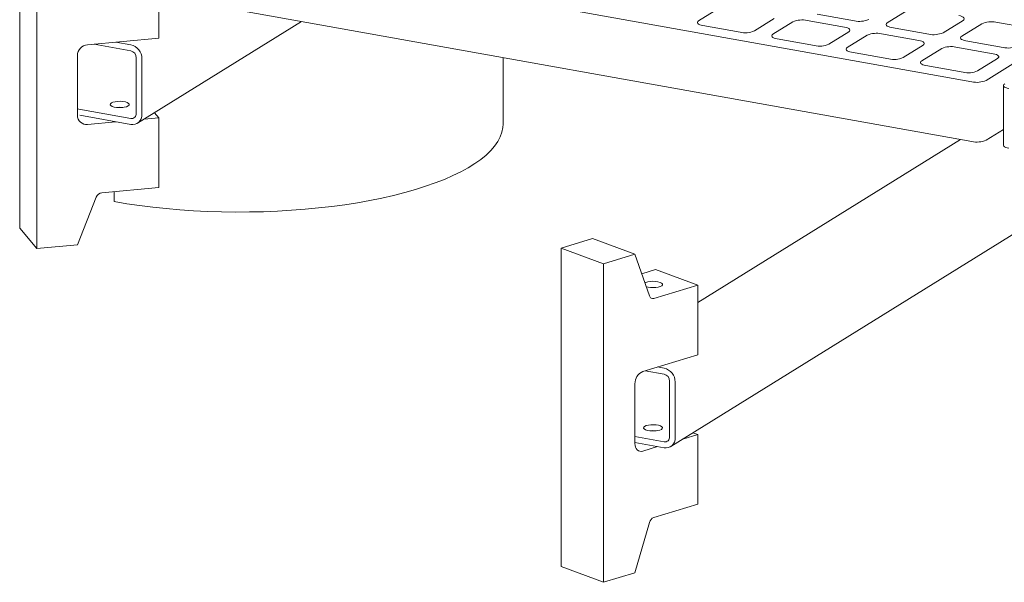
# Model space of a CAD drawing. Units: millimetres. Extents: x 284 to 10099, y 89 to 14420.
# Drawn here: x 6188 to 6655, y 8156 to 8422 of the extents above; entities that cross this region are included whole.
import ezdxf

# ---------------------------------------------------------------- set-up
doc = ezdxf.new("R2010")
doc.units = ezdxf.units.MM
doc.header["$LTSCALE"] = 35
doc.linetypes.add('SLD-Solid', pattern=[0])

msp = doc.modelspace()

# ---------------------------------------------------------------- linework, layer by layer
at = {"color": 7, "linetype": 'SLD-Solid', "lineweight": 0}
for p, q in [((6188.2738922, 8474.2589034), (6188.2738922, 8323.4093759)), ((6213.4093994, 8469.0546175), (6639.2513163, 8392.7461619)), ((6196.3560338, 8464.6286264), (6196.3560338, 8313.7790989)), ((6254.1376675, 8413.44799), (6254.1376675, 8446.4466122)), ((6254.137653, 8433.4718764), (6639.2513163, 8364.4616928)), ((6509.8307225, 8421.6142894), (6519.3007381, 8427.4862608)), ((6583.6548573, 8421.6310591), (6566.0389695, 8424.7877262)), ((6599.2342502, 8420.7315507), (6608.7042376, 8426.6035045)), ((6244.0416336, 8373.1479319), (6321.7808247, 8421.3508412)), ((6529.4831051, 8416.2004635), (6511.8671911, 8419.3571353)), ((6545.7245829, 8422.7512577), (6536.2545673, 8416.8792863)), ((6545.062498, 8415.3009551), (6554.5325136, 8421.1729265)), ((6561.3039758, 8421.8517493), (6578.9198636, 8418.6950822)), ((6618.8866065, 8415.3177295), (6601.2707188, 8418.4743966)), ((6635.1280561, 8421.8685062), (6625.6580687, 8415.9965523)), ((6634.4660258, 8414.4182164), (6643.9360131, 8420.2901702)), ((6646.0227785, 8393.4249847), (6688.164256, 8419.5552003)), ((6650.7074753, 8420.9689931), (6668.3233368, 8417.8123306)), ((6580.9563321, 8416.4379281), (6571.4863166, 8410.5659567)), ((6580.2942473, 8408.9876255), (6589.7642629, 8414.8595969)), ((6596.5357251, 8415.5384197), (6614.1516129, 8412.3817526)), ((6220.4317128, 8410.3049511), (6254.1376675, 8413.44799)), ((6240.8798043, 8407.4742518), (6223.4902677, 8410.5903581)), ((6240.8798043, 8410.3024739), (6233.8719732, 8411.5582375)), ((6564.7148544, 8409.8871339), (6547.0989666, 8413.043801)), ((6616.1880814, 8410.1245985), (6606.7180659, 8404.2526272)), ((6631.7675006, 8409.2250854), (6649.3833621, 8406.068423)), ((6654.1183558, 8409.0043999), (6636.5024943, 8412.1610623)), ((6215.6165608, 8376.8577693), (6215.6165608, 8405.1422383)), ((6599.9466036, 8403.5738043), (6582.3307159, 8406.7304715)), ((6615.5260229, 8402.6742912), (6624.9960384, 8408.5462626)), ((6243.5222045, 8377.7735389), (6243.5222045, 8404.172077)), ((6246.1645522, 8377.3000452), (6246.1645522, 8403.6985833)), ((6417.2427166, 8372.7579371), (6417.2427166, 8404.2446675)), ((6635.1783529, 8397.2604747), (6617.5624914, 8400.4171372)), ((6651.4198307, 8403.8112689), (6641.9498151, 8397.9392976)), ((6654.2346942, 8391.0574854), (6654.2346942, 8362.7730163)), ((6216.2175771, 8379.8381511), (6240.8798043, 8375.4188199)), ((6216.8147054, 8376.9024774), (6240.8798043, 8372.5901482)), ((6254.1376675, 8375.7356643), (6252.1106128, 8378.1509716)), ((6233.8719732, 8373.8459118), (6220.4317128, 8372.5926254)), ((6254.1376675, 8375.7356643), (6247.1670527, 8375.0856711)), ((6254.1376675, 8342.7374917), (6254.1376675, 8375.7356643)), ((6654.2346786, 8370.2323808), (6646.0227785, 8365.1405157)), ((6633.9727887, 8365.407818), (6509.4366301, 8288.1880131)), ((6496.6435483, 8220.0258754), (6709.3301718, 8351.9041969)), ((6227.2028279, 8340.225855), (6254.1376675, 8342.7374917)), ((6233.055278, 8336.0581843), (6233.055278, 8340.7714383)), ((6224.5203909, 8338.1976904), (6215.6165608, 8315.5751276)), ((6196.3560338, 8313.7790989), (6188.2738922, 8323.4093759)), ((6444.7654277, 8314.0485691), (6459.6347946, 8318.5070295)), ((6479.6978859, 8311.072337), (6459.6347946, 8318.5070295)), ((6215.6165608, 8315.5751276), (6196.3560338, 8313.7790989)), ((6464.828519, 8306.6138765), (6444.7654277, 8314.0485691)), ((6444.7654277, 8314.0485691), (6444.7654277, 8163.1990415)), ((6464.828519, 8306.6138765), (6479.6978859, 8311.072337)), ((6479.6978859, 8311.072337), (6486.5717234, 8291.3413331)), ((6464.828519, 8306.6138765), (6464.828519, 8155.764349)), ((6489.3735285, 8303.8538593), (6482.8899145, 8301.9097899)), ((6509.436646, 8296.4191621), (6489.3735285, 8303.8538593)), ((6509.436646, 8296.4191621), (6488.6426623, 8290.1842617)), ((6509.436646, 8263.4205399), (6509.436646, 8296.4191621)), ((6483.4152352, 8255.6182487), (6509.436646, 8263.4205399)), ((6493.4816927, 8254.3522), (6484.5374997, 8255.9549486)), ((6493.4816927, 8257.1804221), (6490.4418982, 8257.7251361)), ((6496.1240666, 8224.6514918), (6496.1240666, 8251.0500299)), ((6498.7664669, 8224.1779887), (6498.7664669, 8250.5765268)), ((6479.6978859, 8221.5054511), (6479.6978859, 8249.7899201)), ((6479.6978942, 8224.7667466), (6493.4816927, 8222.2967681)), ((6509.436646, 8225.7082142), (6502.4104228, 8223.6014736)), ((6509.436646, 8225.7082142), (6507.1654546, 8226.5498754)), ((6509.436646, 8192.7100416), (6509.436646, 8225.7082142)), ((6479.6978942, 8221.9380749), (6493.4816927, 8219.4680964)), ((6490.4418982, 8220.0128104), (6483.4152352, 8217.905923)), ((6488.6426623, 8186.4751413), (6509.436646, 8192.7100416)), ((6486.5717234, 8184.0761426), (6479.6978859, 8160.2228094)), ((6464.828519, 8155.764349), (6444.7654277, 8163.1990415)), ((6479.6978859, 8160.2228094), (6464.828519, 8155.764349))]:
    msp.add_line(p, q, dxfattribs=at)
at = {"color": 7, "linetype": 'SLD-Solid', "lineweight": 0, "flags": 128}
for points in [[(6633.0915875, 8424.1256602), (6633.9052997, 8423.943508), (6634.596721, 8423.7119213), (6635.1393107, 8423.4398292), (6635.512263, 8423.1376819), (6635.7011688, 8422.8170844), (6635.6988291, 8422.490357), (6635.5053212, 8422.170073), (6635.1280561, 8421.8685062)], [(6511.8671911, 8419.3571353), (6511.0535334, 8419.5393003), (6510.3621383, 8419.7708823), (6509.8195224, 8420.0429792), (6509.4465701, 8420.3451265), (6509.2576643, 8420.665724), (6509.260004, 8420.9924513), (6509.4534856, 8421.3127401), (6509.8307225, 8421.6142894)], [(6578.9198636, 8418.6950822), (6579.7335213, 8418.5129172), (6580.4249426, 8418.2813305), (6580.9675585, 8418.0092336), (6581.3405108, 8417.7070863), (6581.5294166, 8417.3864888), (6581.5270769, 8417.0597615), (6581.333569, 8416.7394774), (6580.9563321, 8416.4379281)], [(6601.2707188, 8418.4743966), (6600.4570611, 8418.6565616), (6599.7656115, 8418.8881308), (6599.2229956, 8419.1602277), (6598.8500978, 8419.4623878), (6598.6611376, 8419.7829725), (6598.6634772, 8420.1096998), (6598.8570133, 8420.4300014), (6599.2342502, 8420.7315507)], [(6547.0989666, 8413.043801), (6546.2853089, 8413.225966), (6545.5938613, 8413.4575574), (6545.0512454, 8413.7296543), (6544.6783456, 8414.0317922), (6544.4893874, 8414.3523991), (6544.491727, 8414.6791264), (6544.6852612, 8414.9994058), (6545.062498, 8415.3009551)], [(6636.5024943, 8412.1610623), (6635.6888104, 8412.343232), (6634.9973608, 8412.5748012), (6634.4547449, 8412.8468981), (6634.081847, 8413.1490582), (6633.8928868, 8413.4696429), (6633.8952265, 8413.7963702), (6634.0887626, 8414.1166718), (6634.4660258, 8414.4182164)], [(6582.3307159, 8406.7304715), (6581.5170582, 8406.9126364), (6580.8256368, 8407.1442231), (6580.283021, 8407.41632), (6579.9100949, 8407.7184626), (6579.7211629, 8408.0390648), (6579.7235026, 8408.3657921), (6579.9170104, 8408.6860762), (6580.2942473, 8408.9876255)], [(6614.1516129, 8412.3817526), (6614.9652968, 8412.1995829), (6615.6567181, 8411.9679962), (6616.1993078, 8411.695904), (6616.5722601, 8411.3937567), (6616.7611659, 8411.0731592), (6616.7588262, 8410.7464319), (6616.5653183, 8410.4261478), (6616.1880814, 8410.1245985)], [(6649.3833621, 8406.068423), (6650.1970461, 8405.8862533), (6650.8884674, 8405.6546666), (6651.4310833, 8405.3825697), (6651.8040094, 8405.0804271), (6651.9929414, 8404.7598249), (6651.9906017, 8404.4330976), (6651.7970938, 8404.1128135), (6651.4198307, 8403.8112689)], [(6617.5624914, 8400.4171372), (6616.7488075, 8400.5993069), (6616.0573861, 8400.8308936), (6615.5147703, 8401.1029904), (6615.1418442, 8401.405133), (6614.9529122, 8401.7257352), (6614.9552518, 8402.0524626), (6615.1487597, 8402.3727466), (6615.5260229, 8402.6742912)], [(6656.8671778, 8389.5894994), (6656.0535201, 8389.7716644), (6655.3620987, 8390.0032511), (6654.8194546, 8390.2753305), (6654.4465305, 8390.5774953), (6654.2576248, 8390.8980928), (6654.2599362, 8391.2248026), (6654.4534723, 8391.5451042), (6654.8307092, 8391.8466535)], [(6239.6147291, 8381.3222056), (6240.0544846, 8381.7231948), (6240.1374932, 8382.1492451), (6239.8570596, 8382.5658256), (6239.2359202, 8382.9391994), (6238.3242956, 8383.2391184), (6237.1961883, 8383.4412689), (6235.9428423, 8383.5293003), (6234.6659181, 8383.4960487), (6233.4687558, 8383.344245), (6232.4484753, 8383.0861486), (6231.6875809, 8382.7427056), (6231.2478779, 8382.3417069), (6231.1648167, 8381.9156661), (6231.4453028, 8381.4990762), (6232.0664423, 8381.1257024), (6232.9780668, 8380.8257833), (6234.1061741, 8380.6236329), (6235.3595202, 8380.5356015), (6236.6364443, 8380.5688531), (6237.8335541, 8380.7206662), (6238.8538872, 8380.9787532), (6239.6147291, 8381.3222056)], [(6215.6165639, 8380.0200277), (6215.7020855, 8379.9849218), (6216.2175771, 8379.8381511)], [(6233.055278, 8336.0581843), (6238.9988321, 8335.0601787), (6245.093334, 8334.169029), (6251.3215861, 8333.3872475), (6257.6657013, 8332.7170864), (6264.1079673, 8332.1604028), (6270.6298804, 8331.718815), (6277.2131154, 8331.3935485), (6283.8388887, 8331.1855443), (6290.488504, 8331.0953782), (6297.1431426, 8331.1232982), (6303.7838845, 8331.2692377), (6310.391817, 8331.5327991), (6316.9483672, 8331.9132078), (6323.4348892, 8332.4093925), (6329.8330107, 8333.0199477), (6336.1245281, 8333.7431531), (6342.2917499, 8334.5769345), (6348.3169817, 8335.5189642), (6354.1833987, 8336.5665304), (6359.8741019, 8337.7167077), (6365.3732071, 8338.9661928), (6370.6649159, 8340.3114838), (6375.7343714, 8341.7487393), (6380.567165, 8343.2738927), (6385.1496717, 8344.8826077), (6389.4687589, 8346.5703498), (6393.5122319, 8348.3323273), (6397.2686453, 8350.163541), (6400.7273336, 8352.0588046), (6403.8785367, 8354.0127374), (6406.7133221, 8356.0198008), (6409.2236095, 8358.0743133), (6411.4023035, 8360.1704485), (6413.2432086, 8362.3022668), (6414.7410601, 8364.4637345), (6415.8917552, 8366.6486991), (6416.6919588, 8368.8509803), (6417.1394422, 8371.064329), (6417.2427166, 8372.7579371)], [(6654.2346942, 8362.7730163), (6654.2576248, 8362.6136237), (6654.4465305, 8362.2930262), (6654.8194546, 8361.9908614), (6655.3620987, 8361.7187821), (6656.0535201, 8361.4871954), (6656.8671778, 8361.3050304)], [(6485.0382628, 8295.7430554), (6485.8908638, 8295.5159708), (6487.0656049, 8295.3458412), (6488.3365246, 8295.2929177), (6489.600749, 8295.3615138), (6490.7557512, 8295.5460461), (6491.7080421, 8295.8315971), (6492.3803839, 8296.1949685), (6492.7183784, 8296.606794), (6492.6946004, 8297.0336408), (6492.3110237, 8297.4410038), (6491.5986572, 8297.7958065), (6490.6152754, 8298.0693797), (6489.4405343, 8298.2395093), (6488.1695581, 8298.2923978), (6486.9053902, 8298.2238367), (6485.7503315, 8298.0392694), (6484.7980971, 8297.7537534), (6484.4022599, 8297.5687967)], [(6492.2166437, 8228.2001491), (6492.6563992, 8228.6011383), (6492.7393796, 8229.0271711), (6492.458946, 8229.4437516), (6491.8377803, 8229.8171301), (6490.926182, 8230.1170444), (6489.7980222, 8230.3192043), (6488.5447024, 8230.407231), (6487.267752, 8230.3739841), (6486.0706423, 8230.222171), (6485.0503374, 8229.9641014), (6484.2894955, 8229.6206491), (6483.84974, 8229.2196598), (6483.7667031, 8228.7935921), (6484.0471367, 8228.3770116), (6484.6683024, 8228.0036331), (6485.5799007, 8227.7037187), (6486.7080605, 8227.5015589), (6487.9613803, 8227.4135322), (6489.2383307, 8227.4467791), (6490.4354405, 8227.5985922), (6491.4558018, 8227.8566967), (6492.2166437, 8228.2001491)], [(6483.4152352, 8217.905923), (6482.6900161, 8217.7792651), (6481.9926347, 8217.8385514), (6481.3499668, 8218.0810339), (6480.7866708, 8218.4988286), (6480.3243616, 8219.0745665), (6479.9808209, 8219.7861643), (6479.7692838, 8220.6070408), (6479.6978859, 8221.5054511)]]:
    msp.add_lwpolyline(points, dxfattribs=at)
at = {"color": 7, "linetype": 'SLD-Solid', "lineweight": 0}
for centre, radius, start, end in [((6558.9906848, 8410.8144257), 11.2771374, 78.162829166, 113.286448583), ((6585.968166, 8432.6682067), 11.2769688, 258.162558034, 293.286719715), ((6648.3941408, 8409.9321025), 11.2767225, 78.162161983, 113.287115766), ((6531.7963741, 8427.2380074), 11.2773485, 258.163168542, 293.286109207), ((6594.2224495, 8404.5009418), 11.2772852, 78.163066855, 113.286210894), ((6621.1999197, 8426.354833), 11.2769265, 258.162490038, 293.286787711), ((6220.9406985, 8405.0033799), 5.3259482, 95.483964221, 178.506011484), ((6239.3696542, 8403.677481), 6.7949308, 0.177937175, 77.158980953), ((6567.0281361, 8420.9245505), 11.2772265, 258.16297243, 293.28630532), ((6629.4542034, 8398.1878231), 11.2770787, 78.162734738, 113.286543011), ((6656.43168, 8420.0413933), 11.276821, 258.162320351, 293.286957398), ((6240.1240413, 8404.1611786), 3.3981807, 0.183755219, 77.149833175), ((6602.2598898, 8414.6111768), 11.2771842, 258.162904427, 293.286373322), ((6637.4916501, 8408.297737), 11.2770787, 258.162734738, 293.286543011), ((6641.5645987, 8403.7835713), 11.2772196, 258.162961348, 293.286316402), ((6219.9001232, 8376.8431), 4.2835875, 179.803788592, 277.128735625), ((6235.6511591, 8367.6229056), 13.0813825, 83.415530797, 96.584383182), ((6235.6511591, 8367.607045), 13.0971387, 83.423486993, 96.576426986), ((6241.2862662, 8377.6226732), 2.2410222, 259.550229944, 3.860074463), ((6241.6927844, 8376.9977712), 4.4819724, 259.54932868, 3.867087976), ((6641.5645987, 8375.4991022), 11.2772196, 258.162961348, 293.286316402), ((6227.5357264, 8336.9975967), 3.2453772, 95.88754043, 158.297606316), ((6488.1610631, 8291.7541205), 1.6420701, 194.559325034, 287.054895709), ((6485.829606, 8249.9787057), 6.1346256, 113.176475054, 181.763486152), ((6491.9714767, 8250.5553495), 6.7950232, 0.178567487, 77.158588493), ((6492.7260127, 8251.0392202), 3.3980711, 0.182265004, 77.15084769), ((6488.2530456, 8214.5941293), 12.9887047, 83.368338999, 96.631574979), ((6488.2530455, 8214.5029194), 13.0793085, 83.414482046, 96.585431933), ((6493.8881894, 8224.5005577), 2.2409659, 259.549058865, 3.861924662), ((6494.2946465, 8223.8757735), 4.4820209, 259.549784528, 3.866292569), ((6489.9132558, 8183.28493), 3.4339272, 111.716343482, 166.678764333)]:
    msp.add_arc(centre, radius, start, end, dxfattribs=at)

doc.saveas('drawing.dxf')
